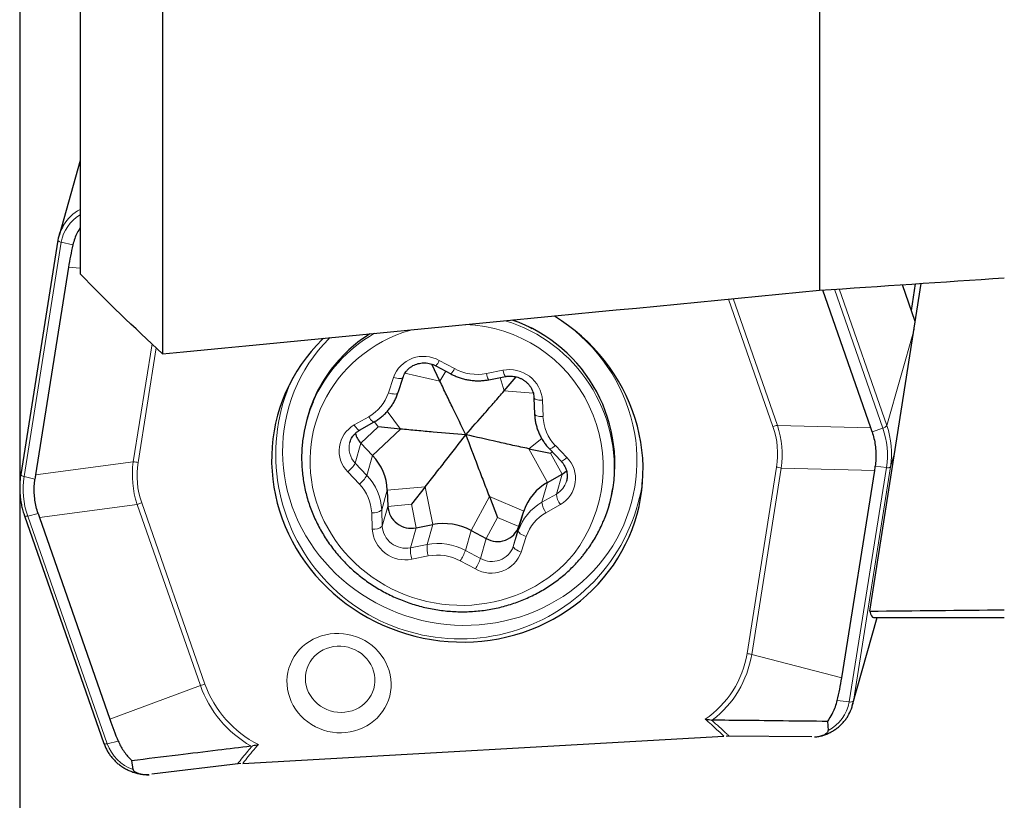
# Model space of a CAD drawing. Units: millimetres. Extents: x 15 to 204, y 6 to 291.
# Drawn here: x 53 to 64, y 195 to 204 of the extents above; entities that cross this region are included whole.
import ezdxf

# ---------------------------------------------------------------- set-up
doc = ezdxf.new("R2010")
doc.units = ezdxf.units.MM
doc.layers.add('DÜNNE_LINIE', color=153, linetype='Continuous')
doc.styles.add('SLDTEXTSTYLE1', font='TXT', dxfattribs={"width": 0.75})
doc.dimstyles.new('SLDDIMSTYLE1', dxfattribs={"dimtxt": 3, "dimasz": 3, "dimexe": 0, "dimexo": 0.0625, "dimgap": 0.75, "dimtad": 1, "dimdec": 1, "dimrnd": 1e-09, "dimzin": 12, "dimdsep": 46, "dimtxsty": 'SLDTEXTSTYLE1', "dimsah": 1, "dimcen": 0.09, "dimadec": 0, "dimazin": 3, "dimtfac": 1, "dimtofl": 0, "dimtmove": 0, "dimatfit": 3, "dimfxl": 1, "dimfrac": 2, "dimtolj": 1, "dimtzin": 12, "dimarcsym": 0})

# ---------------------------------------------------------------- blocks, each defined once
blk = doc.blocks.new('_D_1')
at = {"layer": 'DÜNNE_LINIE', "color": 7}
for p, q in [((52.893, 208.057), (52.893, 185.018)), ((92.846, 195.741), (92.846, 185.018)), ((52.893, 186.018), (92.846, 186.018))]:
    blk.add_line(p, q, dxfattribs=at)
for points in [[(52.893, 186.018), (55.893, 185.518), (55.893, 186.518)], [(92.846, 186.018), (89.846, 186.518), (89.846, 185.518)]]:
    blk.add_solid(points, dxfattribs=at)
at = {"layer": 'DÜNNE_LINIE', "color": 7, "insert": (69.454, 189.885, 0.777), "char_height": 3, "attachment_point": 1, "style": 'SLDTEXTSTYLE1'}
blk.add_mtext('40', dxfattribs=at)

msp = doc.modelspace()

# ---------------------------------------------------------------- linework, layer by layer
at = {"color": 7, "linetype": 'Continuous', "lineweight": 30}
for p, q in [((53.5456, 205.5178), (53.5456, 200.9809)), ((54.4373, 204.2051), (54.4373, 200.117)), ((61.5456, 204.1273), (61.5456, 200.8041)), ((53.5456, 202.2099), (53.3158, 201.3983)), ((53.3042, 201.3458), (52.9016, 198.8098)), ((53.3042, 201.3458), (53.3044, 201.3464)), ((53.418, 201.0531), (53.0613, 198.806)), ((62.0894, 197.3311), (62.647, 200.8782)), ((62.5821, 200.465), (62.4427, 200.8644)), ((62.5397, 200.5866), (62.5848, 200.874)), ((62.1009, 199.3166), (61.5811, 200.8065)), ((57.4381, 199.8205), (57.3513, 200.004)), ((57.393, 199.9865), (57.5559, 199.8992)), ((57.0381, 199.8613), (56.9841, 199.6943)), ((57.9682, 199.836), (58.1481, 199.8708)), ((58.1322, 199.7141), (58.264, 199.8667)), ((58.456, 199.6408), (58.4623, 199.4645)), ((56.0082, 199.4407), (55.9995, 199.4099)), ((56.5689, 199.2902), (56.7255, 199.3792)), ((57.0114, 199.302), (56.7708, 199.3258)), ((56.5828, 199.148), (56.7086, 199.0157)), ((58.3997, 199.0891), (58.6332, 199.0401)), ((58.6232, 199.0875), (58.749, 198.9552)), ((61.7863, 196.6076), (62.1431, 198.8548)), ((52.9016, 198.8098), (52.9018, 198.8103)), ((58.6025, 198.7252), (58.7592, 198.8142)), ((56.8687, 198.6417), (56.875, 198.4654)), ((57.279, 198.677), (57.1297, 198.4873)), ((57.9731, 198.5706), (58.0609, 198.3445)), ((59.2709, 198.4837), (59.2796, 198.5145)), ((58.2932, 198.2479), (58.3472, 198.4149)), ((52.9425, 198.3617), (53.8023, 195.8969)), ((53.1035, 198.3441), (53.8653, 196.1602)), ((57.1798, 198.2335), (57.3597, 198.2682)), ((57.775, 198.2045), (57.9379, 198.1172)), ((61.9008, 196.3057), (62.1713, 197.261)), ((62.1298, 197.261), (63.5456, 197.261)), ((61.6318, 196.1409), (61.6403, 196.0409)), ((55.3053, 195.6822), (60.5118, 195.9763)), ((61.4635, 195.9693), (60.5346, 195.9779)), ((54.1177, 195.616), (54.1041, 195.7156)), ((55.2826, 195.6812), (54.3188, 195.5657))]:
    msp.add_line(p, q, dxfattribs=at)
at = {"color": 8, "linetype": 'Continuous', "lineweight": 0}
for p, q in [((53.3408, 201.3243), (52.9382, 198.7882)), ((53.3408, 201.3243), (53.4658, 201.2955)), ((53.418, 201.0531), (53.5456, 201.0422)), ((62.5818, 200.4632), (62.4419, 200.8643)), ((62.2308, 199.3132), (61.7069, 200.815)), ((61.7583, 200.8184), (62.2741, 199.3398)), ((61.0415, 199.3295), (60.5604, 200.7087)), ((60.6112, 200.7136), (61.0897, 199.3417)), ((62.5689, 200.381), (62.2741, 199.3398)), ((54.1197, 198.948), (54.3223, 200.2239)), ((54.3682, 200.1813), (54.1713, 198.9414)), ((57.4315, 200.0438), (57.5944, 199.9565)), ((57.4381, 199.8205), (57.0594, 199.9065)), ((57.4381, 199.8205), (57.5023, 199.9279)), ((57.9406, 199.9034), (58.1204, 199.9382)), ((56.8801, 199.6939), (56.9342, 199.8609)), ((58.1322, 199.7141), (58.0899, 199.8595)), ((58.1322, 199.7141), (58.4485, 199.689)), ((58.5472, 199.6136), (58.5535, 199.4373)), ((57.0114, 199.302), (56.8682, 199.4943)), ((56.5108, 199.3463), (56.6674, 199.4353)), ((56.7708, 199.3258), (56.7293, 199.3814)), ((56.7708, 199.3258), (56.5828, 199.148)), ((57.0114, 199.302), (56.7086, 199.0157)), ((61.0897, 199.3417), (62.1009, 199.3166)), ((62.1153, 199.2732), (62.2308, 199.3132)), ((56.5828, 199.148), (56.5218, 198.9325)), ((58.3997, 199.0891), (58.5405, 199.1981)), ((58.3997, 199.0891), (58.6025, 198.7252)), ((58.6332, 199.0401), (58.6534, 199.0557)), ((58.6869, 199.1256), (58.8127, 198.9933)), ((62.3603, 199.054), (62.3149, 198.8937)), ((53.0613, 198.806), (54.1197, 198.948)), ((56.7086, 199.0157), (56.6476, 198.8002)), ((58.6332, 199.0401), (58.7592, 198.8142)), ((56.566, 198.7065), (56.4402, 198.8388)), ((56.5218, 198.9325), (56.6476, 198.8002)), ((60.7612, 196.8729), (61.0816, 198.8907)), ((61.132, 198.8799), (60.8116, 196.8621)), ((62.1431, 198.8548), (61.132, 198.8799)), ((61.8673, 196.3495), (62.2699, 198.8855)), ((62.3149, 198.8937), (61.9123, 196.3576)), ((62.1495, 198.8992), (62.2699, 198.8855)), ((52.9382, 198.7882), (53.0549, 198.7614)), ((58.6025, 198.7252), (58.5415, 198.5097)), ((58.7592, 198.8142), (58.6981, 198.5987)), ((56.8687, 198.6417), (56.8077, 198.4262)), ((57.279, 198.677), (56.8687, 198.6417)), ((57.279, 198.677), (57.3597, 198.2682)), ((57.9731, 198.5706), (57.775, 198.2045)), ((57.9731, 198.5706), (58.3472, 198.4149)), ((58.5415, 198.5097), (58.6981, 198.5987)), ((54.162, 198.4862), (53.1035, 198.3441)), ((54.846, 196.5251), (54.162, 198.4862)), ((54.2114, 198.5027), (54.8955, 196.5415)), ((56.8077, 198.4262), (56.8139, 198.2499)), ((56.875, 198.4654), (56.8139, 198.2499)), ((57.1297, 198.4873), (56.875, 198.4654)), ((57.1297, 198.4873), (57.1798, 198.2335)), ((58.3472, 198.4149), (58.2862, 198.1994)), ((58.7421, 198.4858), (58.5855, 198.3968)), ((52.9773, 198.3606), (53.089, 198.3874)), ((52.9773, 198.3606), (53.837, 195.8958)), ((56.7057, 198.2186), (56.6994, 198.3949)), ((58.0609, 198.3445), (57.9379, 198.1172)), ((58.0609, 198.3445), (58.2932, 198.2479)), ((57.1798, 198.2335), (57.1188, 198.018)), ((57.3597, 198.2682), (57.2987, 198.0527)), ((57.775, 198.2045), (57.714, 197.989)), ((58.2932, 198.2479), (58.2322, 198.0324)), ((58.2322, 198.0324), (58.2862, 198.1994)), ((57.9379, 198.1172), (57.8769, 197.9018)), ((58.3728, 198.1382), (58.3187, 197.9712)), ((57.1188, 198.018), (57.2987, 198.0527)), ((57.714, 197.989), (57.8769, 197.9018)), ((57.3123, 197.9287), (57.1324, 197.894)), ((57.8214, 197.7883), (57.6585, 197.8756)), ((62.168, 197.261), (61.9123, 196.3576)), ((61.7863, 196.6076), (60.8116, 196.8621)), ((53.8653, 196.1602), (54.846, 196.5251)), ((61.7383, 196.3642), (61.8673, 196.3495)), ((53.837, 195.8958), (53.9568, 195.9246))]:
    msp.add_line(p, q, dxfattribs=at)
at = {"color": 8, "linetype": 'Continuous', "lineweight": 0, "flags": 128}
for points in [[(53.3408, 201.3243), (53.3327, 201.3264), (53.3252, 201.3288), (53.3186, 201.3316), (53.3131, 201.3345), (53.3088, 201.3376), (53.3059, 201.3406), (53.3044, 201.3436), (53.3042, 201.3458)], [(56.2461, 200.2916), (56.2351, 200.2804), (56.1765, 200.2177), (56.1212, 200.1523), (56.0691, 200.0845), (56.0205, 200.0144), (55.9754, 199.942), (55.934, 199.8677), (55.8963, 199.7915), (55.8624, 199.7136), (55.8323, 199.6342), (55.8062, 199.5534), (55.7841, 199.4714), (55.7661, 199.3885), (55.7521, 199.3047), (55.7423, 199.2203), (55.7366, 199.1354), (55.735, 199.0503), (55.7376, 198.965), (55.7444, 198.8799), (55.7552, 198.795), (55.7702, 198.7106), (55.7893, 198.6269), (55.8124, 198.5439), (55.8395, 198.462), (55.8705, 198.3813), (55.9054, 198.3019), (55.944, 198.2241), (55.9864, 198.1479), (56.0323, 198.0736), (56.0818, 198.0014), (56.1347, 197.9313), (56.1909, 197.8636), (56.2502, 197.7983), (56.3126, 197.7357), (56.3778, 197.6758), (56.4459, 197.6188), (56.5165, 197.5648), (56.5896, 197.514), (56.665, 197.4664), (56.7426, 197.4221), (56.8221, 197.3813), (56.9034, 197.344), (56.9864, 197.3103), (57.0708, 197.2803), (57.1564, 197.254), (57.2431, 197.2315), (57.3308, 197.2129), (57.4191, 197.1981), (57.5079, 197.1873), (57.597, 197.1805), (57.6862, 197.1775), (57.7754, 197.1786), (57.8643, 197.1836), (57.9528, 197.1926), (58.0406, 197.2055), (58.1275, 197.2223), (58.2135, 197.243), (58.2982, 197.2675), (58.3815, 197.2958), (58.4633, 197.3278), (58.5433, 197.3634), (58.6213, 197.4026), (58.6973, 197.4453), (58.771, 197.4914), (58.8423, 197.5407), (58.911, 197.5933), (58.9769, 197.6489), (59.04, 197.7074), (59.1001, 197.7688), (59.1571, 197.8328), (59.2108, 197.8994), (59.2612, 197.9684), (59.308, 198.0397), (59.3513, 198.113), (59.3909, 198.1883), (59.4267, 198.2654), (59.4587, 198.3441), (59.4868, 198.4242), (59.5109, 198.5056), (59.5309, 198.588), (59.5469, 198.6714), (59.5589, 198.7556), (59.5666, 198.8402), (59.5703, 198.9253), (59.5697, 199.0105), (59.5651, 199.0957), (59.5563, 199.1807), (59.5433, 199.2654), (59.5263, 199.3495), (59.5052, 199.4328), (59.4801, 199.5153), (59.4511, 199.5966), (59.4181, 199.6767), (59.3813, 199.7553), (59.3408, 199.8324), (59.2966, 199.9076), (59.2489, 199.9809), (59.1977, 200.0521), (59.1432, 200.121), (59.0854, 200.1875), (59.0245, 200.2515), (58.9607, 200.3127), (58.9049, 200.362)], [(57.1377, 200.3777), (57.1127, 200.3704), (57.0363, 200.3456), (56.9615, 200.317), (56.8884, 200.2847), (56.8172, 200.2489), (56.7481, 200.2096), (56.6814, 200.167), (56.6171, 200.121), (56.5554, 200.072), (56.4965, 200.0199), (56.4406, 199.9649), (56.3878, 199.9072), (56.3382, 199.8469), (56.2919, 199.7842), (56.2492, 199.7192), (56.21, 199.6521), (56.1745, 199.5831), (56.1428, 199.5124), (56.115, 199.4401), (56.0911, 199.3664), (56.0713, 199.2916), (56.0555, 199.2158), (56.0438, 199.1392), (56.0362, 199.062), (56.0328, 198.9844), (56.0335, 198.9067), (56.0384, 198.829), (56.0474, 198.7515), (56.0605, 198.6744), (56.0778, 198.598), (56.099, 198.5224), (56.1243, 198.4478), (56.1535, 198.3745), (56.1865, 198.3025), (56.2233, 198.2322), (56.2637, 198.1637), (56.3077, 198.0971), (56.3551, 198.0326), (56.4059, 197.9705), (56.4598, 197.9108), (56.5168, 197.8537), (56.5766, 197.7994), (56.6392, 197.7481), (56.7044, 197.6997), (56.772, 197.6546), (56.8418, 197.6127), (56.9137, 197.5743), (56.9874, 197.5393), (57.0628, 197.5079), (57.1397, 197.4802), (57.2178, 197.4563), (57.297, 197.4361), (57.3771, 197.4199), (57.4578, 197.4075), (57.5389, 197.399), (57.6203, 197.3946), (57.7017, 197.394), (57.7829, 197.3975), (57.8637, 197.4049), (57.9439, 197.4163), (58.0232, 197.4315), (58.1015, 197.4507), (58.1786, 197.4737), (58.2542, 197.5004), (58.3282, 197.5308), (58.4004, 197.5649), (58.4705, 197.6024), (58.5384, 197.6434), (58.604, 197.6877), (58.667, 197.7352), (58.7273, 197.7858), (58.7847, 197.8394), (58.8391, 197.8957), (58.8903, 197.9548), (58.8903, 197.9548)], [(57.9406, 199.9034), (57.9451, 199.8858), (57.9498, 199.8701), (57.9545, 199.8568), (57.959, 199.8465), (57.9631, 199.8396), (57.9666, 199.8363), (57.9682, 199.836)], [(58.1204, 199.9382), (58.125, 199.9206), (58.1297, 199.9048), (58.1343, 199.8915), (58.1388, 199.8812), (58.1429, 199.8743), (58.1465, 199.871), (58.1481, 199.8708)], [(56.9342, 199.8609), (56.9529, 199.8556), (56.9713, 199.8516), (56.9885, 199.8492), (57.0041, 199.8485), (57.0172, 199.8493), (57.0275, 199.8518), (57.0346, 199.8559), (57.0381, 199.8613)], [(56.8801, 199.6939), (56.8989, 199.6886), (56.9172, 199.6846), (56.9345, 199.6822), (56.95, 199.6814), (56.9632, 199.6823), (56.9735, 199.6848), (56.9806, 199.6889), (56.9841, 199.6943)], [(58.5472, 199.6136), (58.528, 199.614), (58.5098, 199.6157), (58.4934, 199.6185), (58.4794, 199.6222), (58.4683, 199.6268), (58.4606, 199.6321), (58.4566, 199.6378), (58.456, 199.6407)], [(56.6674, 199.4353), (56.6778, 199.4199), (56.6882, 199.4062), (56.6981, 199.3949), (56.7072, 199.3863), (56.7151, 199.3807), (56.7215, 199.3785), (56.7255, 199.3792)], [(58.5535, 199.4373), (58.5342, 199.4378), (58.5161, 199.4394), (58.4997, 199.4422), (58.4856, 199.4459), (58.4746, 199.4505), (58.4669, 199.4558), (58.4629, 199.4615), (58.4623, 199.4645)], [(56.5108, 199.3463), (56.5212, 199.3309), (56.5316, 199.3172), (56.5415, 199.3059), (56.5506, 199.2973), (56.5585, 199.2917), (56.5648, 199.2894), (56.5689, 199.2902)], [(58.6869, 199.1256), (58.6729, 199.1139), (58.6597, 199.1039), (58.6479, 199.0959), (58.6379, 199.0902), (58.6302, 199.087), (58.625, 199.0865), (58.6232, 199.0875)], [(58.8127, 198.9933), (58.7987, 198.9816), (58.7855, 198.9716), (58.7737, 198.9636), (58.7638, 198.9579), (58.756, 198.9547), (58.7508, 198.9542), (58.749, 198.9552)], [(52.9382, 198.7882), (52.9301, 198.7903), (52.9226, 198.7928), (52.916, 198.7955), (52.9105, 198.7985), (52.9062, 198.8015), (52.9032, 198.8046), (52.9018, 198.8075), (52.9016, 198.8098)], [(52.9773, 198.3606), (52.9695, 198.3589), (52.9624, 198.3579), (52.9561, 198.3574), (52.9508, 198.3576), (52.9467, 198.3584), (52.9439, 198.3598), (52.9425, 198.3617)], [(58.2862, 198.1994), (58.2864, 198.1928), (58.2901, 198.1853), (58.2974, 198.1772), (58.308, 198.1687), (58.3213, 198.1603), (58.337, 198.1522), (58.3544, 198.1448), (58.3728, 198.1382)], [(58.2322, 198.0324), (58.2323, 198.0258), (58.2361, 198.0183), (58.2434, 198.0102), (58.2539, 198.0017), (58.2673, 197.9933), (58.283, 197.9852), (58.3003, 197.9777), (58.3187, 197.9712)], [(56.2971, 197.0898), (56.3455, 197.0905), (56.394, 197.0873), (56.4421, 197.0801), (56.4895, 197.0689), (56.5358, 197.054), (56.5807, 197.0354), (56.6239, 197.0131), (56.665, 196.9875), (56.7038, 196.9587), (56.7399, 196.9268), (56.7731, 196.8922), (56.8032, 196.855), (56.8298, 196.8156), (56.8529, 196.7743), (56.8722, 196.7313), (56.8877, 196.687), (56.8991, 196.6417), (56.9064, 196.5958), (56.9096, 196.5495), (56.9086, 196.5032), (56.9035, 196.4573), (56.8942, 196.4121), (56.8809, 196.368), (56.8636, 196.3252), (56.8425, 196.2841), (56.8177, 196.245), (56.7894, 196.2082), (56.7578, 196.1739), (56.7232, 196.1424), (56.6858, 196.114), (56.6459, 196.0888), (56.6037, 196.067), (56.5597, 196.0488), (56.5141, 196.0344), (56.4672, 196.0238), (56.4194, 196.0171), (56.3711, 196.0143), (56.3227, 196.0156), (56.2743, 196.0208), (56.2266, 196.03), (56.1797, 196.043), (56.134, 196.0598), (56.0899, 196.0803), (56.0477, 196.1042), (56.0077, 196.1315), (55.9702, 196.1619), (55.9356, 196.1952), (55.9039, 196.2311), (55.8755, 196.2694), (55.8506, 196.3098), (55.8294, 196.352), (55.812, 196.3957), (55.7986, 196.4405), (55.7892, 196.4862), (55.7839, 196.5323), (55.7828, 196.5787), (55.7859, 196.6248), (55.7931, 196.6704), (55.8044, 196.7151), (55.8197, 196.7586), (55.839, 196.8005), (55.8619, 196.8407), (55.8885, 196.8787), (55.9185, 196.9143), (55.9516, 196.9472), (55.9876, 196.9772), (56.0263, 197.004), (56.0674, 197.0275), (56.1105, 197.0475), (56.1554, 197.0639), (56.2017, 197.0764), (56.249, 197.0851), (56.2971, 197.0898)], [(56.3251, 196.9517), (56.2855, 196.9474), (56.2467, 196.9392), (56.2092, 196.927), (56.1734, 196.911), (56.1396, 196.8914), (56.1084, 196.8684), (56.0799, 196.8424), (56.0546, 196.8135), (56.0328, 196.7821), (56.0146, 196.7486), (56.0003, 196.7133), (55.9901, 196.6767), (55.984, 196.6391), (55.9822, 196.601), (55.9846, 196.5629), (55.9912, 196.525), (56.002, 196.488), (56.0169, 196.4521), (56.0356, 196.4179), (56.0579, 196.3856), (56.0837, 196.3557), (56.1125, 196.3285), (56.1442, 196.3043), (56.1782, 196.2834), (56.2143, 196.266), (56.252, 196.2522), (56.291, 196.2424), (56.3306, 196.2365), (56.3706, 196.2347), (56.4105, 196.237), (56.4497, 196.2433), (56.4879, 196.2535), (56.5246, 196.2676), (56.5595, 196.2854), (56.592, 196.3067), (56.6219, 196.3313), (56.6488, 196.3588), (56.6724, 196.389), (56.6925, 196.4215), (56.7087, 196.4559), (56.721, 196.4919), (56.7292, 196.5291), (56.7331, 196.567), (56.7328, 196.6051), (56.7283, 196.6432), (56.7196, 196.6807), (56.7067, 196.7172), (56.6899, 196.7523), (56.6694, 196.7856), (56.6453, 196.8167), (56.6179, 196.8453), (56.5876, 196.8711), (56.5548, 196.8937), (56.5196, 196.9129), (56.4827, 196.9284), (56.4443, 196.9402), (56.4049, 196.9481), (56.3651, 196.9519), (56.3251, 196.9517)], [(53.837, 195.8958), (53.8293, 195.8942), (53.8221, 195.8931), (53.8158, 195.8927), (53.8105, 195.8929), (53.8064, 195.8937), (53.8037, 195.8951), (53.8023, 195.8969)]]:
    msp.add_lwpolyline(points, dxfattribs=at)
at = {"color": 7, "linetype": 'Continuous', "lineweight": 30, "flags": 128}
for points in [[(56.1775, 200.2849), (56.1628, 200.2706), (56.1017, 200.2073), (56.0436, 200.1413), (55.9889, 200.0728), (55.9376, 200.0019), (55.8897, 199.9287), (55.8455, 199.8534), (55.8049, 199.7762), (55.7682, 199.6972), (55.7353, 199.6166), (55.7063, 199.5345), (55.6812, 199.4512), (55.6602, 199.3667), (55.6433, 199.2813), (55.6305, 199.1952), (55.6219, 199.1085), (55.6174, 199.0213), (55.617, 198.934), (55.6208, 198.8466), (55.6288, 198.7594), (55.6409, 198.6725), (55.6571, 198.5861), (55.6775, 198.5003), (55.7018, 198.4155), (55.7302, 198.3316), (55.7624, 198.249), (55.7986, 198.1678), (55.8385, 198.0881), (55.8821, 198.0102), (55.9294, 197.9341), (55.9801, 197.86), (56.0343, 197.7882), (56.0918, 197.7186), (56.1524, 197.6516), (56.2161, 197.5872), (56.2828, 197.5255), (56.3522, 197.4667), (56.4242, 197.411), (56.4988, 197.3583), (56.5757, 197.3089), (56.6547, 197.2628), (56.7358, 197.2201), (56.8188, 197.1809), (56.9034, 197.1454), (56.9895, 197.1135), (57.0769, 197.0853), (57.1654, 197.061), (57.2549, 197.0404), (57.3452, 197.0238), (57.4361, 197.0111), (57.5274, 197.0023), (57.6188, 196.9975), (57.7103, 196.9967), (57.8016, 196.9999), (57.8926, 197.007), (57.983, 197.0181), (58.0726, 197.0331), (58.1613, 197.0521), (58.249, 197.0749), (58.3353, 197.1015), (58.4202, 197.1318), (58.5034, 197.1659), (58.5848, 197.2036), (58.6642, 197.2448), (58.7415, 197.2895), (58.8164, 197.3376), (58.8889, 197.389), (58.9588, 197.4435), (59.0259, 197.501), (59.0901, 197.5615), (59.1512, 197.6248), (59.2093, 197.6908), (59.264, 197.7594), (59.3153, 197.8303), (59.3632, 197.9034), (59.4074, 197.9787), (59.4479, 198.0559), (59.4847, 198.1349), (59.5176, 198.2155), (59.5466, 198.2976), (59.5717, 198.3809), (59.5927, 198.4654), (59.6096, 198.5508), (59.6224, 198.6369), (59.631, 198.7237), (59.6355, 198.8108), (59.6359, 198.8981), (59.6321, 198.9855), (59.6241, 199.0728), (59.612, 199.1597), (59.5958, 199.2461), (59.5754, 199.3318), (59.5511, 199.4167), (59.5227, 199.5005), (59.4905, 199.5831), (59.4543, 199.6643), (59.4144, 199.744), (59.3708, 199.822), (59.3235, 199.898), (59.2728, 199.9721), (59.2186, 200.044), (59.1611, 200.1135), (59.1005, 200.1805), (59.0368, 200.2449), (58.9701, 200.3066), (58.9007, 200.3654), (58.8287, 200.4212), (58.7541, 200.4738), (58.6772, 200.5233), (58.6727, 200.526)], [(55.8467, 199.8556), (55.8215, 199.8055), (55.8091, 199.7795)], [(58.7592, 198.8142), (58.7865, 198.8323), (58.8076, 198.8505)], [(59.6272, 198.7026), (59.6318, 198.7476), (59.6346, 198.7832)]]:
    msp.add_lwpolyline(points, dxfattribs=at)
at = {"color": 8, "linetype": 'Continuous', "lineweight": 0}
for centre, radius, start, end in [((53.7558, 201.2564), 0.4205, 120.15128, 170.71161), ((53.7646, 201.2642), 0.4695, 117.876, 148.70166), ((57.6577, 198.888), 1.5461, 322.87035, 87.96856), ((57.6593, 198.8818), 1.6655, 352.76845, 73.06013), ((57.6587, 199.027), 1.5647, 60.41164, 68.54484), ((57.5116, 198.9689), 1.5764, 119.6835, 156.47244), ((57.2598, 199.743), 0.3464, 60.28558, 160.08904), ((57.283, 200.1019), 0.1595, 313.61133, 338.6341), ((57.4459, 200.0146), 0.1594, 313.6093, 338.63613), ((57.8424, 200.4186), 0.5244, 241.77701, 280.78516), ((58.1924, 199.5899), 0.3556, 3.80937, 101.67826), ((57.6577, 199.0267), 1.996, 157.84189, 350.65525), ((56.4417, 199.8378), 0.4614, 299.27939, 341.82883), ((59.031, 199.4573), 0.478, 182.40119, 223.94552), ((56.6687, 199.0657), 0.322, 119.3759, 224.78368), ((61.2251, 198.7077), 0.6483, 102.05463, 106.45846), ((62.2138, 199.3892), 0.078, 282.55326, 320.61458), ((61.4015, 199.0217), 0.879, 351.08477, 19.36173), ((61.409, 199.0358), 0.9169, 351.08463, 19.36158), ((56.6893, 199.0961), 0.2341, 165.07554, 224.32065), ((54.0667, 198.3308), 0.6194, 80.27304, 85.08496), ((58.5842, 198.7664), 0.322, 299.3763, 44.78329), ((56.2435, 199.0925), 0.3209, 307.77788, 330.09356), ((60.9804, 198.2967), 0.6026, 75.42795, 80.33077), ((62.2848, 198.9313), 0.0482, 251.99779, 308.64571), ((53.8066, 198.652), 0.879, 171.08443, 199.36257), ((56.3695, 198.9601), 0.3208, 307.77176, 330.09968), ((56.2347, 198.4022), 0.5735, 2.40065, 43.94668), ((58.5857, 198.7996), 0.2302, 299.24176, 344.31043), ((56.2219, 198.3748), 0.478, 2.40244, 43.94531), ((58.8123, 198.0267), 0.5537, 119.2803, 161.82845), ((58.7579, 198.529), 0.2173, 185.09313, 217.47971), ((58.9144, 198.618), 0.2172, 185.08478, 217.48837), ((54.4217, 197.7882), 0.7448, 106.39972, 110.41193), ((56.7195, 198.5282), 0.1349, 261.43768, 310.82807), ((58.8112, 197.9943), 0.4614, 119.27977, 161.82944), ((56.7257, 198.352), 0.1349, 261.43951, 310.82518), ((57.0605, 198.2422), 0.3556, 183.80987, 281.67761), ((57.0674, 198.2669), 0.2541, 183.82828, 281.65906), ((57.4853, 197.9956), 0.3672, 176.49843, 196.06846), ((57.6652, 198.0303), 0.3672, 176.49828, 196.0687), ((57.4164, 197.4345), 0.6293, 61.77729, 100.78491), ((56.9797, 198.2784), 0.7893, 329.31269, 338.49305), ((57.9997, 198.1163), 0.2472, 240.22844, 340.1462), ((57.4105, 197.4135), 0.5245, 61.77722, 100.78495), ((57.9931, 198.0892), 0.3464, 240.28513, 340.08949), ((57.1425, 198.1912), 0.7894, 329.31364, 338.4921), ((59.704, 197.0442), 1.071, 304.38046, 350.79706), ((59.7103, 197.0398), 1.1156, 307.45138, 350.83228), ((60.6599, 196.2783), 0.6032, 75.43052, 80.3282), ((55.1053, 195.8285), 0.7432, 106.39799, 110.41818), ((55.9997, 196.9361), 1.2247, 199.60976, 240.32504), ((56.0043, 196.9379), 1.1775, 199.66848, 243.17487), ((61.4513, 196.4177), 0.4216, 296.64113, 350.67878), ((61.8822, 196.3953), 0.0482, 251.99895, 308.64456), ((54.2736, 196.053), 0.464, 199.80381, 250.37288)]:
    msp.add_arc(centre, radius, start, end, dxfattribs=at)
at = {"color": 7, "linetype": 'Continuous', "lineweight": 30}
for centre, radius, start, end in [((53.7485, 201.2758), 0.4497, 148.90299, 170.97062), ((57.6824, 198.9237), 1.6488, 345.63066, 70.95737), ((57.5335, 198.9827), 1.5975, 122.26363, 140.49025), ((57.4874, 199.0208), 1.5377, 140.49456, 164.15258), ((57.4701, 198.9936), 1.5285, 156.69955, 170.9443), ((56.7578, 199.3157), 0.2424, 194.12008, 223.77461), ((56.2957, 198.6176), 0.5735, 2.40076, 43.94668), ((58.8733, 198.2422), 0.5537, 119.28002, 161.82873), ((57.8015, 198.8997), 1.5271, 337.10537, 351.42805), ((57.1285, 198.4823), 0.2541, 183.82838, 281.65897), ((57.4774, 197.65), 0.6293, 61.77692, 100.78528), ((58.0607, 198.3318), 0.2472, 240.22717, 340.1476), ((61.4681, 196.4282), 0.4497, 328.90338, 350.97139)]:
    msp.add_arc(centre, radius, start, end, dxfattribs=at)
for centre, major_axis, ratio, start_param, end_param in [((59.7673, 199.594), (6.2447, -1.9118), 0.7123433, 3.1883991, 3.2413838), ((147.5572, 211.661), (165.2259, 13.7381), 0.0261186, 4.1627006, 4.1768173), ((-1132.3852, 105.3098), (1321.5591, 109.8138), 0.006503, 5.8271584, 5.8395424), ((52.5207, 198.0455), (9.6619, 0.8981), 0.3979285, 0.0867222, 0.0983012), ((52.5207, 198.0455), (9.6298, 1.2384), 0.3873617, 6.1700398, 6.1816187), ((62.3972, 198.6034), (9.3558, 0.0588), 0.4116228, 3.0736928, 3.0852718), ((62.3972, 198.6034), (9.3839, -0.3121), 0.3979156, 3.2826378, 3.2942168), ((-3.9492, 211.661), (164.5923, -4.4808), 0.0831455, 5.1275055, 5.1371848), ((64.5737, 211.661), (2.4471, 14.3997), 0.0358144, 3.0489852, 3.1476788), ((55.2358, 197.3559), (6.5834, -0.4609), 0.7069592, 6.1682263, 6.221211), ((59.9476, 197.622), (6.2603, 0.6733), 0.7460871, 3.3133787, 3.3663634)]:
    msp.add_ellipse(centre, major_axis=major_axis, ratio=ratio, start_param=start_param, end_param=end_param, dxfattribs=at)
at = {"color": 8, "linetype": 'Continuous', "lineweight": 0}
for centre, major_axis, ratio, start_param, end_param in [((46.1271, 198.2665), (14.9644, 0.813), 0.2416791, 6.231286, 6.3529222), ((46.1097, 198.2049), (15.0313, 0.8758), 0.2532439, 6.2307167, 6.3523529), ((69.1083, 199.5041), (14.998, 0.7485), 0.253847, 3.0912621, 3.2128983), ((69.1257, 199.5656), (14.9644, 0.813), 0.2416791, 3.0896933, 3.2113295)]:
    msp.add_ellipse(centre, major_axis=major_axis, ratio=ratio, start_param=start_param, end_param=end_param, dxfattribs=at)
at = {"color": 7, "linetype": 'Continuous', "lineweight": 30}
for points, knots in [([(53.5456, 201.4839), (53.5344, 201.4653), (53.5111, 201.4264), (53.4842, 201.3631), (53.472, 201.3182), (53.4658, 201.2955)], [0, 0, 0, 0, 0.3139507, 0.6548947, 1, 1, 1, 1]), ([(57.038, 199.861), (57.0394, 199.8648), (57.0438, 199.8777), (57.0536, 199.8986), (57.069, 199.9228), (57.0875, 199.9448), (57.1089, 199.9645), (57.1328, 199.9815), (57.1587, 199.9955), (57.1864, 200.0063), (57.2154, 200.0139), (57.2452, 200.018), (57.2755, 200.0187), (57.3058, 200.0159), (57.3355, 200.0097), (57.365, 200.0003), (57.3835, 199.9911), (57.393, 199.9865)], [0, 0, 0, 0, 0.0307035, 0.101423, 0.1720802, 0.2424872, 0.3125541, 0.3822294, 0.4515187, 0.5204352, 0.5890247, 0.6573495, 0.7254568, 0.7933944, 0.8612211, 0.9289834, 1, 1, 1, 1]), ([(57.5559, 199.8992), (57.5639, 199.895), (57.586, 199.8835), (57.6235, 199.8674), (57.6685, 199.8517), (57.7146, 199.8395), (57.7615, 199.8308), (57.8089, 199.8258), (57.8565, 199.8243), (57.9039, 199.8266), (57.9412, 199.8311), (57.9625, 199.835), (57.9682, 199.836)], [0, 0, 0, 0, 0.0636669, 0.1754327, 0.2872417, 0.3990769, 0.5109354, 0.6227935, 0.7346434, 0.8464725, 0.9582759, 1, 1, 1, 1]), ([(57.7183, 199.2405), (57.6716, 199.336), (57.6015, 199.4794), (57.5081, 199.673), (57.4614, 199.7714), (57.4381, 199.8205)], [0, 0, 0, 0, 0.49982343, 0.74991814, 1, 1, 1, 1]), ([(58.1481, 199.8708), (58.1526, 199.8716), (58.1668, 199.8741), (58.1915, 199.876), (58.2218, 199.875), (58.2519, 199.8705), (58.2813, 199.8626), (58.3095, 199.8516), (58.3363, 199.8374), (58.3611, 199.8205), (58.3837, 199.8009), (58.4037, 199.779), (58.4208, 199.7552), (58.4348, 199.7297), (58.4455, 199.7029), (58.4526, 199.6756), (58.4554, 199.6548), (58.4559, 199.6433), (58.456, 199.6408)], [0, 0, 0, 0, 0.0309436, 0.0989554, 0.1668718, 0.234654, 0.3023362, 0.3699817, 0.4376141, 0.505281, 0.5730327, 0.6409269, 0.709024, 0.7773829, 0.8460708, 0.915134, 0.9814481, 1, 1, 1, 1]), ([(56.7255, 199.3792), (56.7332, 199.3837), (56.7542, 199.396), (56.787, 199.4187), (56.8229, 199.4479), (56.8562, 199.4798), (56.8867, 199.5142), (56.9142, 199.5508), (56.9385, 199.5895), (56.9595, 199.63), (56.9742, 199.665), (56.9815, 199.6867), (56.984, 199.6939)], [0, 0, 0, 0, 0.0634917, 0.1739278, 0.2843101, 0.3945851, 0.5047608, 0.6148349, 0.724817, 0.8347131, 0.9445426, 1, 1, 1, 1]), ([(57.7183, 199.2405), (57.7868, 199.3184), (57.8895, 199.4352), (58.0276, 199.5934), (58.0973, 199.6738), (58.1322, 199.7141)], [0, 0, 0, 0, 0.499825, 0.7499183, 1, 1, 1, 1]), ([(58.4623, 199.4645), (58.4627, 199.4557), (58.4639, 199.4317), (58.4689, 199.3926), (58.4782, 199.3477), (58.4913, 199.3036), (58.5078, 199.2605), (58.5279, 199.2187), (58.5512, 199.1785), (58.5778, 199.1401), (58.6022, 199.11), (58.618, 199.093), (58.6232, 199.0875)], [0, 0, 0, 0, 0.06387157, 0.17394495, 0.28407068, 0.39427221, 0.50456532, 0.61494903, 0.72543854, 0.83602373, 0.94670565, 1, 1, 1, 1]), ([(56.4634, 199.1563), (56.4639, 199.1586), (56.4665, 199.17), (56.4748, 199.1897), (56.4882, 199.2148), (56.5052, 199.238), (56.5252, 199.2589), (56.5465, 199.2765), (56.5619, 199.2859), (56.5689, 199.2902)], [0, 0, 0, 0, 0.03981717, 0.20533456, 0.37081036, 0.53585772, 0.70022247, 0.86372005, 1, 1, 1, 1]), ([(57.7183, 199.2405), (57.6008, 199.25), (57.4245, 199.2642), (57.1888, 199.2849), (57.0706, 199.2963), (57.0114, 199.302)], [0, 0, 0, 0, 0.4998231, 0.7499174, 1, 1, 1, 1]), ([(62.1153, 199.2732), (62.1223, 199.2491), (62.1364, 199.2009), (62.1497, 199.1264), (62.1568, 199.0507), (62.1574, 198.9744), (62.1521, 198.9242), (62.1495, 198.8992)], [0, 0, 0, 0, 0.1971432, 0.3942771, 0.5971694, 0.8000653, 1, 1, 1, 1]), ([(55.9605, 199.2329), (55.9603, 199.2319), (55.9556, 199.206), (55.9497, 199.1545), (55.9431, 199.0786), (55.9407, 199.0024), (55.9419, 198.9261), (55.947, 198.8498), (55.9557, 198.7737), (55.9682, 198.698), (55.9843, 198.6229), (56.0041, 198.5484), (56.0275, 198.4749), (56.0545, 198.4024), (56.085, 198.3311), (56.1189, 198.2611), (56.1561, 198.1927), (56.1967, 198.1259), (56.2404, 198.061), (56.2873, 197.998), (56.3371, 197.9371), (56.3898, 197.8784), (56.4452, 197.8221), (56.5033, 197.7683), (56.5639, 197.7171), (56.6269, 197.6686), (56.6921, 197.623), (56.7594, 197.5803), (56.8287, 197.5406), (56.8997, 197.504), (56.9724, 197.4706), (57.0466, 197.4405), (57.122, 197.4138), (57.1986, 197.3904), (57.2762, 197.3705), (57.3546, 197.3541), (57.4336, 197.3412), (57.513, 197.3319), (57.5927, 197.3261), (57.6725, 197.324), (57.7523, 197.3254), (57.8317, 197.3305), (57.9108, 197.3391), (57.9892, 197.3513), (58.0668, 197.367), (58.1435, 197.3863), (58.219, 197.409), (58.2933, 197.4351), (58.3661, 197.4646), (58.4372, 197.4973), (58.5066, 197.5333), (58.5741, 197.5724), (58.6394, 197.6145), (58.7026, 197.6596), (58.7633, 197.7076), (58.8216, 197.7582), (58.8772, 197.8116), (58.929, 197.8661), (58.9609, 197.9038), (58.9763, 197.922)], [0, 0, 0, 0, 0.0007354, 0.0185515, 0.0363686, 0.0541869, 0.072007, 0.0898291, 0.1076537, 0.1254813, 0.1433121, 0.1611461, 0.1789834, 0.1968246, 0.2146698, 0.2325186, 0.2503712, 0.2682276, 0.2860875, 0.3039518, 0.321819, 0.3396891, 0.3575629, 0.3754394, 0.3933186, 0.4112006, 0.4290852, 0.4469715, 0.4648592, 0.4827489, 0.5006406, 0.5185328, 0.536426, 0.5543201, 0.5722144, 0.5901096, 0.6080045, 0.6258989, 0.6437927, 0.6616854, 0.679578, 0.697469, 0.7153584, 0.7332463, 0.751132, 0.7690157, 0.786896, 0.8047744, 0.8226501, 0.8405224, 0.8583913, 0.8762564, 0.8941181, 0.9119756, 0.9298293, 0.947679, 0.9655253, 0.9833674, 1, 1, 1, 1]), ([(57.279, 198.677), (57.3156, 198.7237), (57.3889, 198.817), (57.5354, 199.0048), (57.6451, 199.1462), (57.7183, 199.2405)], [0, 0, 0, 0, 0.2498709, 0.4997553, 1, 1, 1, 1]), ([(58.3997, 199.0891), (58.3425, 199.1012), (58.228, 199.1255), (58.0007, 199.1759), (57.8313, 199.2146), (57.7183, 199.2405)], [0, 0, 0, 0, 0.24987, 0.4997557, 1, 1, 1, 1]), ([(57.7183, 199.2405), (57.7604, 199.1286), (57.8235, 198.9608), (57.9086, 198.7375), (57.9516, 198.6262), (57.9731, 198.5706)], [0, 0, 0, 0, 0.4998238, 0.7499182, 1, 1, 1, 1]), ([(58.749, 198.9552), (58.752, 198.9519), (58.7618, 198.9413), (58.7762, 198.922), (58.7909, 198.8968), (58.8023, 198.8703), (58.8103, 198.8428), (58.8148, 198.8146), (58.8154, 198.7863), (58.8131, 198.7603), (58.8088, 198.7443), (58.807, 198.7374)], [0, 0, 0, 0, 0.0544371, 0.174428, 0.2947212, 0.4155775, 0.5370714, 0.6592786, 0.7822107, 0.9058108, 1, 1, 1, 1]), ([(52.9016, 198.8098), (52.9001, 198.7994), (52.8957, 198.7697), (52.8914, 198.7204), (52.8898, 198.662), (52.892, 198.6035), (52.898, 198.5451), (52.9077, 198.487), (52.9208, 198.4306), (52.9332, 198.389), (52.9409, 198.3665), (52.9425, 198.3617)], [0, 0, 0, 0, 0.06984159, 0.19888649, 0.32795014, 0.45702686, 0.58612104, 0.71523685, 0.84437795, 0.96680918, 1, 1, 1, 1]), ([(53.089, 198.3874), (53.082, 198.4115), (53.0679, 198.4595), (53.0545, 198.534), (53.0475, 198.6097), (53.0469, 198.6861), (53.0522, 198.7364), (53.0549, 198.7614)], [0, 0, 0, 0, 0.197143, 0.3942781, 0.597169, 0.8000651, 1, 1, 1, 1]), ([(58.9763, 197.922), (58.985, 197.9328), (59.0098, 197.9634), (59.0483, 198.0156), (59.0908, 198.0792), (59.13, 198.1446), (59.1657, 198.212), (59.1916, 198.2654), (59.2043, 198.2967), (59.2075, 198.3046)], [0, 0, 0, 0, 0.09246183, 0.26260022, 0.43273191, 0.6028313, 0.77290478, 0.94295446, 1, 1, 1, 1]), ([(61.6381, 196.1455), (61.6426, 196.1519), (61.6621, 196.1798), (61.6906, 196.2294), (61.7199, 196.2963), (61.7322, 196.3415), (61.7383, 196.3642)], [0, 0, 0, 0, 0.0983021, 0.4249717, 0.7107397, 1, 1, 1, 1]), ([(61.5451, 195.9765), (61.5474, 195.9769), (61.5637, 195.98), (61.5933, 195.9892), (61.6334, 196.0041), (61.6717, 196.0227), (61.7081, 196.0443), (61.7424, 196.069), (61.7742, 196.0965), (61.8034, 196.1265), (61.8293, 196.1591), (61.8459, 196.1824), (61.8528, 196.1951), (61.8532, 196.1957)], [0, 0, 0, 0, 0.0176537, 0.1264381, 0.2351807, 0.3438695, 0.4524996, 0.5610593, 0.6695464, 0.7779622, 0.8863009, 0.9945762, 1, 1, 1, 1]), ([(60.3088, 196.1603), (60.3097, 196.1602), (60.3291, 196.1592), (60.3484, 196.1578), (60.3667, 196.1564)], [0, 0, 0, 0, 0.048905, 1, 1, 1, 1]), ([(60.3887, 196.1542), (60.5052, 196.1532), (60.7613, 196.1509), (61.1762, 196.1458), (61.474, 196.1426), (61.6349, 196.1409)], [0, 0, 0, 0, 0.277404, 0.6094636, 1, 1, 1, 1]), ([(61.4917, 195.9696), (61.5075, 195.9708), (61.5391, 195.9733), (61.5781, 195.9849), (61.6096, 196.0006), (61.6286, 196.0155), (61.638, 196.0295), (61.6403, 196.0365), (61.6403, 196.0401), (61.6403, 196.0409)], [0, 0, 0, 0, 0.2587665, 0.5171355, 0.6833231, 0.8705567, 0.9383236, 0.9860539, 1, 1, 1, 1]), ([(53.8023, 195.8969), (53.805, 195.8896), (53.8124, 195.8692), (53.8275, 195.8365), (53.8483, 195.7997), (53.8725, 195.7646), (53.8996, 195.7316), (53.9296, 195.7009), (53.9621, 195.6727), (53.997, 195.6472), (54.0341, 195.6248), (54.0729, 195.6054), (54.1133, 195.5893), (54.1549, 195.5767), (54.1921, 195.5682), (54.2155, 195.5654), (54.2245, 195.5644)], [0, 0, 0, 0, 0.04197, 0.1176183, 0.1933027, 0.2690424, 0.344824, 0.4206521, 0.496526, 0.572429, 0.6483683, 0.7243393, 0.8003238, 0.8763309, 0.9523502, 1, 1, 1, 1]), ([(53.9568, 195.9246), (53.9649, 195.9068), (53.9813, 195.8713), (54.0124, 195.8205), (54.0482, 195.7722), (54.0789, 195.7377), (54.0972, 195.7194), (54.1011, 195.7155)], [0, 0, 0, 0, 0.2299589, 0.4599248, 0.6975609, 0.9352253, 1, 1, 1, 1]), ([(54.1011, 195.7153), (54.2689, 195.7356), (54.5795, 195.7732), (55.0102, 195.8261), (55.2735, 195.8577), (55.3934, 195.872)], [0, 0, 0, 0, 0.3905372, 0.7225978, 1, 1, 1, 1]), ([(55.414, 195.8764), (55.4328, 195.8799), (55.4525, 195.8836), (55.472, 195.8869), (55.473, 195.8871)], [0, 0, 0, 0, 0.9523474, 1, 1, 1, 1]), ([(54.1177, 195.616), (54.1187, 195.6132), (54.1213, 195.6056), (54.1362, 195.592), (54.1618, 195.5783), (54.1968, 195.5678), (54.2394, 195.5611), (54.2705, 195.5621), (54.2891, 195.5627)], [0, 0, 0, 0, 0.0498639, 0.1352484, 0.3279625, 0.5205322, 0.713457, 1, 1, 1, 1]), ([(54.2245, 195.5644), (54.2298, 195.5636), (54.2488, 195.5609), (54.2712, 195.5601), (54.2882, 195.5602), (54.2916, 195.5602)], [0, 0, 0, 0, 0.2405092, 0.8508281, 1, 1, 1, 1])]:
    msp.add_open_spline(points, degree=3, knots=knots, dxfattribs=at)
msp.add_open_spline([(54.4373, 200.117), (54.1267, 200.4027), (53.8267, 200.6902), (53.5456, 200.9809)], degree=3, dxfattribs=at)
at = {"color": 8, "linetype": 'Continuous', "lineweight": 0}
for points, knots in [([(60.5118, 195.9763), (60.5118, 195.9763), (60.4917, 195.9954), (60.4471, 196.0387), (60.3796, 196.1002), (60.331, 196.1414), (60.3088, 196.1603)], [0, 0, 0, 0, 0.0003948, 0.3037678, 0.6809118, 1, 1, 1, 1]), ([(60.3733, 196.1542), (60.3828, 196.1462), (60.419, 196.1156), (60.4755, 196.0656), (60.5298, 196.0139), (60.5594, 195.9868), (60.5678, 195.978), (60.5678, 195.978)], [0, 0, 0, 0, 0.1423871, 0.5410256, 0.8611926, 0.9997738, 1, 1, 1, 1]), ([(55.2484, 195.6775), (55.2661, 195.7004), (55.3019, 195.7469), (55.3554, 195.8124), (55.3921, 195.8543), (55.4092, 195.8738)], [0, 0, 0, 0, 0.3424599, 0.693788, 1, 1, 1, 1]), ([(55.473, 195.8871), (55.4677, 195.8812), (55.4398, 195.85), (55.3938, 195.7955), (55.3437, 195.7326), (55.3156, 195.6958), (55.3053, 195.6822)], [0, 0, 0, 0, 0.0887723, 0.4741145, 0.80671, 1, 1, 1, 1])]:
    msp.add_open_spline(points, degree=3, knots=knots, dxfattribs=at)

# ---------------------------------------------------------------- dimensions: what is measured, and where the dimension line sits
at = {"layer": 'DÜNNE_LINIE', "color": 7}
dim = msp.add_linear_dim(base=(92.8456, 186.0182), p1=(52.8926, 209.0571), p2=(92.8456, 196.7411), dimstyle='SLDDIMSTYLE1', dxfattribs=at)
dim.commit()
dim.dimension.update_dxf_attribs({"geometry": '_D_1', "text_midpoint": (72.8895, 186.0182), "dimtype": 160})

doc.saveas('drawing.dxf')
